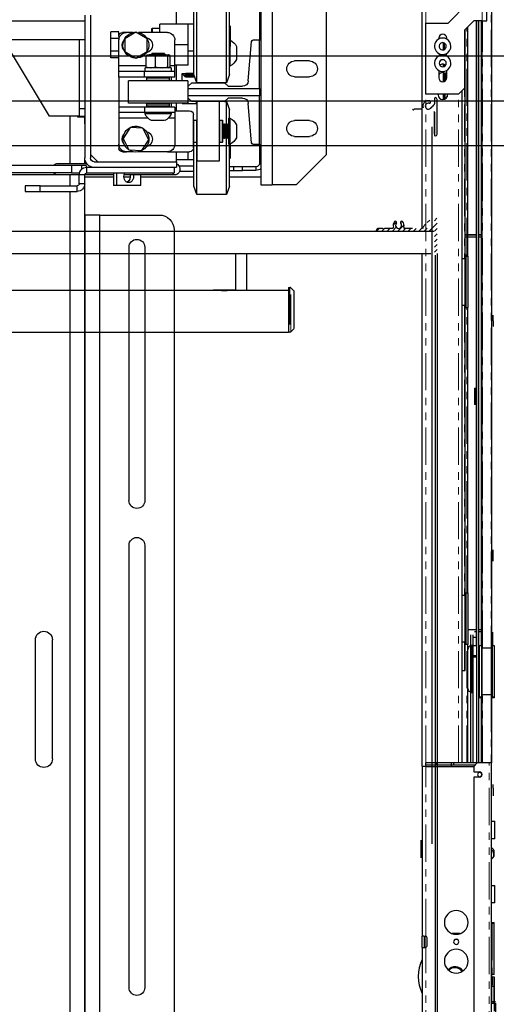
# Model space of a CAD drawing. Units: inches. Extents: x -1 to 417, y 4 to 299.
# Drawn here: x 244 to 260, y 188 to 221 of the extents above; entities that cross this region are included whole.
import ezdxf

# ---------------------------------------------------------------- set-up
doc = ezdxf.new("R2010")
doc.units = ezdxf.units.IN
doc.header["$MEASUREMENT"] = 0
doc.linetypes.add('CENTER', pattern=[2, 1.25, -0.25, 0.25, -0.25])
doc.linetypes.add('PHANTOM', pattern=[2.5, 1.25, -0.25, 0.25, -0.25, 0.25, -0.25])
doc.layers.add('CENTER', color=2, linetype='CENTER')

# ---------------------------------------------------------------- blocks, each defined once
blk = doc.blocks.new('A$C2C1D06E5')
at = {"color": 7, "linetype": 'Continuous', "lineweight": 25}
for p, q in [((0.1717, 3.1119), (0.1717, 2.3564)), ((0.0812, 3.0619), (0.0812, 2.4064)), ((0.1907, 2.9367), (0.1907, 2.5994)), ((0.1927, 2.9367), (0.1927, 2.5994)), ((0.2483, 2.5276), (0.2483, 2.6836)), ((0.2983, 2.5276), (0.2983, 2.6836)), ((0.2435, 2.5416), (0.2435, 2.6696)), ((0.303, 2.5416), (0.303, 2.6696)), ((0.3325, 2.6256), (0.3325, 2.6474)), ((0.4769, 2.6411), (0.4769, 2.4014)), ((0.4863, 2.6411), (0.4863, 2.4014)), ((0.4863, 2.6307), (1.8638, 2.6307)), ((0.2435, 2.6239), (0.2418, 2.6222)), ((0.2418, 2.5891), (0.2418, 2.6222)), ((0.303, 2.6256), (0.313, 2.6256)), ((0.313, 2.6256), (0.3605, 2.6256)), ((0.313, 2.5913), (0.313, 2.6256)), ((0.3475, 2.6119), (0.396, 2.6119)), ((0.3605, 2.6119), (0.3605, 2.6256)), ((0.3727, 2.6194), (0.3605, 2.6194)), ((0.3743, 2.6178), (0.3727, 2.6194)), ((0.3727, 2.6119), (0.3727, 2.6194)), ((0.3743, 2.6178), (0.3743, 2.6119)), ((0.3818, 2.6015), (0.4005, 2.6123)), ((0.4005, 2.6123), (0.4193, 2.6015)), ((0.405, 2.6119), (0.4165, 2.6119)), ((0.4165, 2.6119), (0.4228, 2.6119)), ((0.429, 2.6129), (0.4424, 2.6129)), ((0.429, 2.6056), (0.429, 2.6129)), ((0.4424, 2.6021), (0.4424, 2.6129)), ((0.1907, 2.6003), (0.1927, 2.6003)), ((0.1907, 2.5994), (0.1907, 2.4242)), ((0.1927, 2.5994), (0.1907, 2.5994)), ((0.1927, 2.5994), (0.1927, 2.6003)), ((0.2035, 2.5994), (0.1927, 2.5994)), ((0.1927, 2.518), (0.1927, 2.5994)), ((0.2118, 2.5307), (0.2065, 2.5967)), ((0.335, 2.5557), (0.335, 2.5994)), ((0.3818, 2.5798), (0.3818, 2.6015)), ((0.4193, 2.6015), (0.4193, 2.5798)), ((0.429, 2.6056), (0.429, 2.5994)), ((0.429, 2.6021), (0.4424, 2.6021)), ((0.429, 2.5557), (0.429, 2.5994)), ((0.4424, 2.5804), (0.4424, 2.6021)), ((0.4863, 2.5995), (1.8638, 2.5995)), ((0.4957, 2.5995), (0.4957, 2.4838)), ((0.2316, 2.5885), (0.2316, 2.5666)), ((0.2418, 2.5891), (0.2435, 2.5873)), ((0.2426, 2.5883), (0.2426, 2.5556)), ((0.303, 2.5806), (0.313, 2.5806)), ((0.313, 2.5569), (0.313, 2.5913)), ((0.313, 2.5913), (0.335, 2.5913)), ((0.3522, 2.5775), (0.3531, 2.5769)), ((0.374, 2.5775), (0.3522, 2.5775)), ((0.3531, 2.5769), (0.3531, 2.5764)), ((0.3531, 2.5769), (0.3731, 2.5769)), ((0.3731, 2.5769), (0.374, 2.5775)), ((0.3731, 2.5764), (0.3731, 2.5769)), ((0.4005, 2.569), (0.3818, 2.5798)), ((0.4193, 2.5798), (0.4005, 2.569)), ((0.429, 2.5804), (0.4424, 2.5804)), ((0.4424, 2.5696), (0.4424, 2.5804)), ((0.5457, 2.4713), (0.6113, 2.5807)), ((0.109, 2.5641), (0.134, 2.5641)), ((0.3427, 2.5542), (0.3427, 2.5728)), ((0.3445, 2.5744), (0.3441, 2.5742)), ((0.3441, 2.574), (0.3447, 2.5744)), ((0.3447, 2.5744), (0.3445, 2.5744)), ((0.3451, 2.5744), (0.3447, 2.5744)), ((0.3561, 2.5744), (0.3451, 2.5744)), ((0.3471, 2.5542), (0.3471, 2.5728)), ((0.3531, 2.5764), (0.3506, 2.575)), ((0.3506, 2.575), (0.3506, 2.5746)), ((0.3506, 2.575), (0.3756, 2.575)), ((0.3506, 2.5746), (0.351, 2.5744)), ((0.3506, 2.5746), (0.3756, 2.5746)), ((0.3531, 2.5764), (0.3731, 2.5764)), ((0.3584, 2.5744), (0.3561, 2.5744)), ((0.3746, 2.5744), (0.3584, 2.5744)), ((0.3674, 2.5542), (0.3674, 2.5728)), ((0.3756, 2.575), (0.3731, 2.5764)), ((0.3764, 2.5744), (0.3746, 2.5744)), ((0.3753, 2.5744), (0.3756, 2.5746)), ((0.3756, 2.5746), (0.3756, 2.575)), ((0.3818, 2.5744), (0.3764, 2.5744)), ((0.3822, 2.5742), (0.3818, 2.5744)), ((0.3835, 2.5542), (0.3835, 2.5728)), ((0.4082, 2.5734), (0.4094, 2.5708)), ((0.4124, 2.5724), (0.4108, 2.5749)), ((0.429, 2.5696), (0.4424, 2.5696)), ((0.2426, 2.5556), (0.2435, 2.5556)), ((0.313, 2.5569), (0.335, 2.5569)), ((0.3325, 2.5306), (0.3325, 2.5569)), ((0.335, 2.5463), (0.335, 2.5557)), ((0.335, 2.5369), (0.335, 2.5463)), ((0.335, 2.5463), (0.386, 2.5463)), ((0.3414, 2.5525), (0.3414, 2.5463)), ((0.3414, 2.5525), (0.3849, 2.5525)), ((0.3441, 2.5529), (0.3427, 2.5542)), ((0.3441, 2.5528), (0.3444, 2.5525)), ((0.3557, 2.5525), (0.3471, 2.5542)), ((0.3674, 2.5542), (0.3588, 2.5525)), ((0.3742, 2.5525), (0.3674, 2.5542)), ((0.3835, 2.5542), (0.3767, 2.5525)), ((0.3818, 2.5525), (0.3822, 2.5528)), ((0.3821, 2.5529), (0.3835, 2.5542)), ((0.3849, 2.5463), (0.3849, 2.5525)), ((0.386, 2.5369), (0.386, 2.5463)), ((0.386, 2.5463), (0.429, 2.5463)), ((0.429, 2.5463), (0.429, 2.5557)), ((0.429, 2.5369), (0.429, 2.5463)), ((0.134, 2.5376), (0.109, 2.5376)), ((0.2435, 2.5416), (0.2483, 2.5276)), ((0.2517, 2.5275), (0.2458, 2.5216)), ((0.2483, 2.5276), (0.2983, 2.5276)), ((0.3068, 2.5275), (0.2517, 2.5275)), ((0.2605, 2.5276), (0.2605, 2.5275)), ((0.298, 2.5276), (0.298, 2.5275)), ((0.2983, 2.5276), (0.303, 2.5416)), ((0.3016, 2.5375), (0.3179, 2.5375)), ((0.3017, 2.5378), (0.3169, 2.5378)), ((0.3169, 2.5377), (0.3017, 2.5377)), ((0.3169, 2.5386), (0.302, 2.5386)), ((0.3021, 2.5389), (0.3169, 2.5389)), ((0.3169, 2.5403), (0.3025, 2.5403)), ((0.3027, 2.5407), (0.3169, 2.5407)), ((0.323, 2.543), (0.303, 2.543)), ((0.303, 2.543), (0.3169, 2.543)), ((0.3169, 2.5425), (0.303, 2.5425)), ((0.3128, 2.5216), (0.3068, 2.5275)), ((0.3131, 2.5306), (0.3131, 2.4931)), ((0.3131, 2.5306), (0.4131, 2.5306)), ((0.3169, 2.5431), (0.3169, 2.5425)), ((0.3169, 2.5407), (0.3169, 2.5403)), ((0.3169, 2.5389), (0.3169, 2.5386)), ((0.3169, 2.5378), (0.3169, 2.5377)), ((0.3179, 2.5375), (0.3179, 2.543)), ((0.3179, 2.5375), (0.3229, 2.5425)), ((0.3229, 2.5425), (0.3229, 2.543)), ((0.3229, 2.5425), (0.323, 2.5425)), ((0.323, 2.5306), (0.323, 2.543)), ((0.335, 2.5369), (0.386, 2.5369)), ((0.3415, 2.5369), (0.3415, 2.5306)), ((0.3454, 2.5366), (0.3444, 2.5356)), ((0.3444, 2.5356), (0.3444, 2.5316)), ((0.3819, 2.5356), (0.3444, 2.5356)), ((0.3444, 2.5316), (0.3454, 2.5306)), ((0.3444, 2.5316), (0.3656, 2.5316)), ((0.3454, 2.5366), (0.3809, 2.5366)), ((0.3511, 2.5369), (0.3515, 2.5366)), ((0.3656, 2.5316), (0.3819, 2.5316)), ((0.3747, 2.5366), (0.3752, 2.5369)), ((0.3819, 2.5356), (0.3809, 2.5366)), ((0.3809, 2.5306), (0.3819, 2.5316)), ((0.3819, 2.5316), (0.3819, 2.5356)), ((0.386, 2.5369), (0.429, 2.5369)), ((0.4131, 2.4931), (0.4131, 2.5306)), ((0.429, 2.5369), (0.429, 2.4869)), ((0.1927, 2.518), (0.1927, 2.5055)), ((0.3128, 2.518), (0.1927, 2.518)), ((0.2458, 2.5216), (0.2216, 2.5216)), ((0.3128, 2.518), (0.3128, 2.5216)), ((0.3128, 2.5055), (0.3128, 2.518)), ((0.1927, 2.5055), (0.3128, 2.5055)), ((0.1927, 2.4242), (0.1927, 2.5055)), ((0.2216, 2.5019), (0.2458, 2.5019)), ((0.2483, 2.4961), (0.2435, 2.4821)), ((0.2458, 2.5019), (0.2517, 2.496)), ((0.2516, 2.4961), (0.2483, 2.4961)), ((0.2483, 2.4587), (0.2483, 2.4961)), ((0.2517, 2.496), (0.3068, 2.496)), ((0.2605, 2.496), (0.2605, 2.4021)), ((0.298, 2.496), (0.298, 2.4021)), ((0.2993, 2.493), (0.2983, 2.496)), ((0.2983, 2.493), (0.2983, 2.496)), ((0.3068, 2.496), (0.3128, 2.5019)), ((0.3128, 2.5019), (0.3128, 2.5055)), ((0.2065, 2.4269), (0.2118, 2.4929)), ((0.2435, 2.4681), (0.2435, 2.4821)), ((0.323, 2.493), (0.298, 2.493)), ((0.335, 2.4806), (0.3103, 2.4806)), ((0.3131, 2.4931), (0.4131, 2.4931)), ((0.323, 2.493), (0.323, 2.4931)), ((0.3325, 2.4806), (0.3325, 2.4931)), ((0.335, 2.4869), (0.335, 2.4775)), ((0.335, 2.4869), (0.386, 2.4869)), ((0.3415, 2.4931), (0.3415, 2.4869)), ((0.3454, 2.4931), (0.3444, 2.4921)), ((0.3444, 2.4921), (0.3444, 2.4881)), ((0.3819, 2.4921), (0.3444, 2.4921)), ((0.3444, 2.4881), (0.3454, 2.4871)), ((0.3444, 2.4881), (0.3656, 2.4881)), ((0.3654, 2.4871), (0.3454, 2.4871)), ((0.3528, 2.4871), (0.3531, 2.4869)), ((0.3531, 2.4869), (0.3531, 2.4869)), ((0.3531, 2.4869), (0.3731, 2.4869)), ((0.3809, 2.4871), (0.3654, 2.4871)), ((0.3656, 2.4881), (0.3819, 2.4881)), ((0.3731, 2.4869), (0.3734, 2.4871)), ((0.3731, 2.4869), (0.3731, 2.4869)), ((0.3819, 2.4921), (0.3809, 2.4931)), ((0.3809, 2.4871), (0.3819, 2.4881)), ((0.3819, 2.4881), (0.3819, 2.4921)), ((0.386, 2.4869), (0.386, 2.4775)), ((0.386, 2.4869), (0.429, 2.4869)), ((0.429, 2.4869), (0.429, 2.4775)), ((0.4863, 2.4838), (0.4957, 2.4838)), ((0.4957, 2.4838), (0.4957, 2.4713)), ((0.109, 2.4641), (0.134, 2.4641)), ((0.2449, 2.4681), (0.2426, 2.4681)), ((0.2426, 2.4681), (0.2426, 2.427)), ((0.2449, 2.4681), (0.2449, 2.427)), ((0.2555, 2.465), (0.2545, 2.464)), ((0.2545, 2.4285), (0.2545, 2.464)), ((0.2595, 2.465), (0.2555, 2.465)), ((0.2555, 2.465), (0.2555, 2.4275)), ((0.2605, 2.464), (0.2595, 2.465)), ((0.2595, 2.4297), (0.2595, 2.465)), ((0.299, 2.465), (0.298, 2.464)), ((0.303, 2.465), (0.299, 2.465)), ((0.299, 2.465), (0.299, 2.4275)), ((0.304, 2.464), (0.303, 2.465)), ((0.303, 2.4297), (0.303, 2.465)), ((0.304, 2.4181), (0.304, 2.4744)), ((0.335, 2.4775), (0.386, 2.4775)), ((0.335, 2.4775), (0.335, 2.4681)), ((0.335, 2.4681), (0.335, 2.4244)), ((0.3413, 2.4775), (0.3413, 2.4752)), ((0.3413, 2.4752), (0.385, 2.4752)), ((0.3522, 2.4642), (0.3741, 2.4642)), ((0.385, 2.4752), (0.385, 2.4775)), ((0.386, 2.4775), (0.429, 2.4775)), ((0.429, 2.4775), (0.429, 2.4681)), ((0.429, 2.4681), (0.429, 2.4244)), ((0.4957, 2.4713), (0.4863, 2.4713)), ((0.4865, 2.4588), (0.4865, 2.4713)), ((0.4988, 2.4707), (0.4865, 2.4707)), ((0.4957, 2.4713), (0.5457, 2.4713)), ((0.4988, 2.4713), (0.4988, 2.4707)), ((0.2316, 2.4572), (0.2316, 2.4366)), ((0.2463, 2.4562), (0.2449, 2.4588)), ((0.2468, 2.4562), (0.2463, 2.4562)), ((0.2463, 2.4562), (0.2463, 2.4375)), ((0.2483, 2.4588), (0.2468, 2.4562)), ((0.2468, 2.4562), (0.2468, 2.4375)), ((0.2486, 2.4588), (0.2483, 2.4588)), ((0.2483, 2.4588), (0.2483, 2.4352)), ((0.2501, 2.4562), (0.2486, 2.4588)), ((0.2486, 2.4588), (0.2486, 2.4352)), ((0.2506, 2.4562), (0.2501, 2.4562)), ((0.2501, 2.4562), (0.2501, 2.4375)), ((0.252, 2.4588), (0.2506, 2.4562)), ((0.2506, 2.4562), (0.2506, 2.4375)), ((0.2524, 2.4588), (0.252, 2.4588)), ((0.252, 2.4588), (0.252, 2.4352)), ((0.2538, 2.4562), (0.2524, 2.4588)), ((0.2524, 2.4588), (0.2524, 2.4352)), ((0.2543, 2.4562), (0.2538, 2.4562)), ((0.2538, 2.4562), (0.2538, 2.4375)), ((0.2545, 2.4566), (0.2543, 2.4562)), ((0.2543, 2.4562), (0.2543, 2.4375)), ((0.3789, 2.4319), (0.3887, 2.4513)), ((0.3887, 2.4513), (0.4103, 2.4525)), ((0.4103, 2.4525), (0.4221, 2.4343)), ((0.4863, 2.4588), (0.4865, 2.4588)), ((0.134, 2.4376), (0.109, 2.4376)), ((0.2316, 2.4366), (0.2316, 2.4353)), ((0.2449, 2.4338), (0.2463, 2.4363)), ((0.2463, 2.4375), (0.2463, 2.4363)), ((0.2463, 2.4363), (0.2468, 2.4363)), ((0.2468, 2.4375), (0.2468, 2.4363)), ((0.2468, 2.4363), (0.2483, 2.4338)), ((0.2483, 2.4352), (0.2483, 2.4338)), ((0.2483, 2.4338), (0.2486, 2.4338)), ((0.2483, 2.3506), (0.2483, 2.4338)), ((0.2486, 2.4338), (0.2501, 2.4363)), ((0.2486, 2.4352), (0.2486, 2.4338)), ((0.2501, 2.4375), (0.2501, 2.4363)), ((0.2501, 2.4363), (0.2506, 2.4363)), ((0.2506, 2.4375), (0.2506, 2.4363)), ((0.2506, 2.4363), (0.252, 2.4338)), ((0.252, 2.4352), (0.252, 2.4338)), ((0.252, 2.4338), (0.2524, 2.4338)), ((0.2524, 2.4338), (0.2538, 2.4363)), ((0.2524, 2.4352), (0.2524, 2.4338)), ((0.2538, 2.4375), (0.2538, 2.4363)), ((0.2538, 2.4363), (0.2543, 2.4363)), ((0.2543, 2.4375), (0.2543, 2.4363)), ((0.2543, 2.4363), (0.2545, 2.4359)), ((0.2545, 2.4285), (0.2555, 2.4275)), ((0.2595, 2.4275), (0.2595, 2.4297)), ((0.2595, 2.4275), (0.2605, 2.4285)), ((0.298, 2.4285), (0.299, 2.4275)), ((0.2983, 2.3506), (0.2983, 2.4283)), ((0.303, 2.4275), (0.303, 2.4297)), ((0.303, 2.4275), (0.304, 2.4285)), ((0.3907, 2.4138), (0.3789, 2.4319)), ((0.4221, 2.4343), (0.4123, 2.415)), ((0.1907, 2.4242), (0.1907, 2.3564)), ((0.1927, 2.4242), (0.1907, 2.4242)), ((0.1907, 2.4231), (0.1927, 2.4231)), ((0.1927, 2.4231), (0.1927, 2.4242)), ((0.1927, 2.4242), (0.2035, 2.4242)), ((0.1927, 2.4242), (0.1927, 2.393)), ((0.2418, 2.4038), (0.2418, 2.4248)), ((0.2426, 2.427), (0.2426, 2.4244)), ((0.2426, 2.4244), (0.2449, 2.4244)), ((0.2435, 2.3627), (0.2435, 2.4244)), ((0.2449, 2.427), (0.2449, 2.4244)), ((0.2555, 2.4275), (0.2595, 2.4275)), ((0.299, 2.4275), (0.303, 2.4275)), ((0.303, 2.3627), (0.303, 2.4275)), ((0.3475, 2.4119), (0.3103, 2.4119)), ((0.313, 2.3981), (0.313, 2.4119)), ((0.3325, 2.3952), (0.3325, 2.4119)), ((0.3475, 2.4119), (0.396, 2.4119)), ((0.4123, 2.415), (0.3907, 2.4138)), ((0.405, 2.4119), (0.4165, 2.4119)), ((0.4087, 2.4148), (0.4094, 2.4133)), ((0.4124, 2.4149), (0.4123, 2.415)), ((0.4228, 2.4119), (0.4165, 2.4119)), ((0.429, 2.4244), (0.429, 2.4181)), ((0.1312, 2.3564), (0.0812, 2.4064)), ((0.2418, 2.4016), (0.2418, 2.4038)), ((0.2418, 2.4016), (0.2435, 2.3998)), ((0.2605, 2.4021), (0.2605, 2.3963)), ((0.2605, 2.3963), (0.298, 2.3963)), ((0.298, 2.4021), (0.298, 2.3963)), ((0.303, 2.3981), (0.313, 2.3981)), ((0.313, 2.3981), (0.3325, 2.3981)), ((0.3325, 2.3952), (0.3325, 2.3858)), ((0.4706, 2.3952), (0.3325, 2.3952)), ((0.4646, 2.3952), (0.4769, 2.4074)), ((0.4863, 2.392), (0.4863, 2.4014)), ((0.199, 2.3868), (0.199, 2.3805)), ((0.199, 2.3868), (0.2215, 2.3868)), ((0.199, 2.3805), (0.2215, 2.3805)), ((0.2215, 2.3805), (0.2215, 2.3868)), ((0.2215, 2.3868), (0.2365, 2.3868)), ((0.2365, 2.3805), (0.2215, 2.3805)), ((0.2365, 2.3868), (0.2365, 2.3805)), ((0.2365, 2.3868), (0.2435, 2.3868)), ((0.2435, 2.3805), (0.2365, 2.3805)), ((0.303, 2.3788), (0.3274, 2.3788)), ((0.4706, 2.3858), (0.3325, 2.3858)), ((0.3363, 2.3858), (0.3363, 2.3764)), ((0.4828, 2.3858), (0.4706, 2.3858)), ((0.4828, 2.3764), (0.4828, 2.3858)), ((0.533, 2.392), (0.4831, 2.392)), ((0.4839, 2.3889), (0.4839, 2.3857)), ((0.4839, 2.3889), (0.4912, 2.3889)), ((0.4912, 2.3889), (0.5088, 2.3889)), ((0.5088, 2.3889), (0.5088, 2.3764)), ((0.5088, 2.3889), (1.8169, 2.3889)), ((0.1907, 2.3693), (0.2435, 2.3693)), ((0.2435, 2.3541), (0.2435, 2.3627)), ((0.303, 2.3693), (0.3924, 2.3693)), ((0.303, 2.3541), (0.303, 2.3627)), ((0.3342, 2.3732), (0.4203, 2.3732)), ((0.4828, 2.3764), (0.3363, 2.3764)), ((0.3924, 2.3552), (0.3924, 2.3732)), ((0.41, 2.3693), (0.4206, 2.3693)), ((0.4326, 2.3552), (0.4326, 2.3764)), ((0.4382, 2.3764), (0.4382, 2.3552)), ((0.4382, 2.3732), (0.4862, 2.3732)), ((0.4382, 2.3693), (0.4863, 2.3693)), ((0.4863, 0.3807), (0.4863, 2.3731)), ((0.4863, 2.3729), (0.4957, 2.3729)), ((0.4863, 2.3583), (0.4863, 2.3729)), ((0.5088, 2.3764), (0.4952, 2.3764)), ((0.4957, 2.3732), (0.533, 2.3732)), ((0.4957, 2.3583), (0.4957, 2.3729)), ((0.5088, 2.3764), (1.1752, 2.3764)), ((0.5335, 2.3733), (1.8417, 2.3733)), ((0.1312, 2.3564), (0.1717, 2.3564)), ((0.1907, 2.3564), (0.1717, 2.3564)), ((0.2435, 2.3541), (0.2483, 2.3401)), ((0.2483, 2.3401), (0.2483, 2.3506)), ((0.2983, 2.3401), (0.303, 2.3541)), ((0.2983, 2.3401), (0.2983, 2.3506)), ((0.3924, 2.3552), (0.4326, 2.3552)), ((0.4326, 2.3552), (0.4382, 2.3552)), ((0.4863, 2.3583), (0.4957, 2.3583)), ((0.4992, 2.3454), (0.4992, 2.3548)), ((0.5613, 2.3548), (0.4992, 2.3548)), ((0.5613, 2.3454), (0.5613, 2.3548)), ((0.5613, 2.3548), (0.5863, 2.3548)), ((0.5863, 2.3548), (0.5863, 2.3454)), ((0.2483, 2.3401), (0.2983, 2.3401)), ((0.5613, 2.3454), (0.4992, 2.3454)), ((0.5863, 2.3454), (0.5613, 2.3454)), ((0.4613, 2.3057), (0.3613, 2.3057)), ((0.4613, 0.4557), (0.4613, 2.3057)), ((0.4613, 2.3057), (0.4863, 2.3057)), ((0.4863, 2.3057), (0.4863, 2.1292)), ((0.3363, 2.2807), (0.3363, 0.4807)), ((0.3855, 2.2517), (0.3855, 1.8267)), ((0.412, 1.8267), (0.412, 2.2517)), ((0.4863, 2.1292), (0.4863, 2.0292)), ((0.4863, 2.0292), (0.4863, 1.7182)), ((0.3855, 1.7517), (0.3855, 1.0097)), ((0.412, 1.0097), (0.412, 1.7517)), ((0.4863, 1.7182), (0.4863, 1.6182)), ((0.4863, 1.6182), (0.4863, 1.1432)), ((0.5408, 1.5932), (0.5408, 1.3932)), ((0.5693, 1.3932), (0.5693, 1.5932)), ((0.4863, 1.1432), (0.4863, 1.0432)), ((0.4863, 1.0432), (0.4863, 0.7322))]:
    blk.add_line(p, q, dxfattribs=at)
at = {"color": 8, "linetype": 'Continuous', "lineweight": 25}
for p, q in [((0.335, 2.5557), (0.3427, 2.5557)), ((0.3835, 2.5557), (0.429, 2.5557)), ((0.335, 2.4681), (0.3465, 2.4681)), ((0.3797, 2.4681), (0.429, 2.4681)), ((0.5113, 2.4713), (0.5113, 2.392)), ((0.1907, 2.393), (0.1927, 2.393)), ((0.3283, 2.3883), (0.303, 2.3883)), ((0.4912, 2.3826), (0.4912, 2.3889)), ((0.5113, 2.3732), (0.5113, 2.3548)), ((0.5113, 2.3454), (0.5113, 0.3807))]:
    blk.add_line(p, q, dxfattribs=at)
at = {"color": 7, "linetype": 'Continuous', "lineweight": 25, "flags": 128}
for points in [[(0.3325, 2.3917), (0.3317, 2.3914), (0.3299, 2.3903), (0.3284, 2.3885), (0.3274, 2.3863), (0.3268, 2.3839), (0.3268, 2.3813), (0.3274, 2.3789), (0.3284, 2.3767), (0.3299, 2.375), (0.3317, 2.3738), (0.3337, 2.3733), (0.3357, 2.3734), (0.3376, 2.3743), (0.3392, 2.3758), (0.3397, 2.3764)], [(0.4048, 2.3732), (0.4046, 2.3728), (0.4044, 2.3702), (0.4046, 2.3675), (0.4055, 2.3651), (0.4068, 2.363), (0.4084, 2.3614), (0.4104, 2.3604), (0.4125, 2.36)], [(0.4125, 2.36), (0.4146, 2.3604), (0.4166, 2.3614), (0.4183, 2.363), (0.4196, 2.3651), (0.4204, 2.3675), (0.4207, 2.3702), (0.4204, 2.3728), (0.4196, 2.3752), (0.419, 2.3764)]]:
    blk.add_lwpolyline(points, dxfattribs=at)
at = {"color": 7, "linetype": 'Continuous', "lineweight": 25}
for centre, radius, start, end in [((0.3475, 2.5994), 0.0125, 90, 180), ((0.4005, 2.5906), 0.0217, 303.1576, 294.1576), ((0.4165, 2.5994), 0.0125, 0, 90), ((0.4228, 2.6056), 0.00625, 0, 90), ((0.2035, 2.5964), 0.00295, 4.6316, 90), ((0.2531, 2.5778), 0.0241, 118.1415, 153.6071), ((0.3859, 2.5906), 0.0133, 102.2404, 257.7596), ((0.4101, 2.5906), 0.0133, 322.9695, 37.0305), ((0.109, 2.5509), 0.0132, 90, 270), ((0.134, 2.5509), 0.0132, 270, 90), ((0.2531, 2.5773), 0.0241, 206.3929, 243.999), ((0.2216, 2.5315), 0.00984, 184.6316, 270), ((0.2216, 2.4921), 0.00984, 90, 175.3684), ((0.3103, 2.4744), 0.00625, 90, 180), ((0.109, 2.4509), 0.0132, 90, 270), ((0.134, 2.4509), 0.0132, 270, 90), ((0.2531, 2.4465), 0.0241, 116.001, 153.6071), ((0.3629, 2.4857), 0.0241, 206.001, 243.6071), ((0.3634, 2.4857), 0.0241, 296.3929, 333.999), ((0.3859, 2.4331), 0.0132, 102.2404, 257.7596), ((0.4005, 2.4331), 0.0217, 303.1576, 294.1576), ((0.2531, 2.446), 0.024, 206.3929, 243.999), ((0.4101, 2.4331), 0.0133, 322.9695, 37.0305), ((0.2035, 2.4271), 0.00295, 270, 355.3684), ((0.3103, 2.4181), 0.00625, 180, 270), ((0.3475, 2.4244), 0.0125, 180, 270), ((0.4165, 2.4244), 0.0125, 270, 0), ((0.4228, 2.4181), 0.00625, 270, 0), ((0.4706, 2.4014), 0.00625, 270, 0), ((0.4706, 2.4014), 0.0157, 270, 0), ((0.199, 2.393), 0.0125, 228.7169, 270), ((0.199, 2.393), 0.00625, 180, 270), ((0.4828, 2.3729), 0.0129, 0, 90), ((0.5328, 2.3851), 0.00687, 32.9741, 88.0659), ((0.4209, 2.3701), 0.011, 163.559, 239.3948), ((0.4828, 2.3729), 0.0035, 0, 90), ((0.5328, 2.3801), 0.00687, 271.9341, 327.0259), ((0.4992, 2.3583), 0.0129, 180, 270), ((0.4992, 2.3583), 0.0035, 180, 270), ((0.3613, 2.2807), 0.025, 90, 180), ((0.3988, 2.2517), 0.0132, 0, 180), ((0.3988, 1.8267), 0.0133, 180, 0), ((0.3988, 1.7517), 0.0132, 0, 180), ((0.555, 1.5932), 0.0143, 0, 180), ((0.555, 1.3932), 0.0143, 180, 0), ((0.3988, 1.0097), 0.0132, 180, 0)]:
    blk.add_arc(centre, radius, start, end, dxfattribs=at)
for points, knots in [([(0.3427, 2.5728), (0.3429, 2.573), (0.3431, 2.5734), (0.3434, 2.5735), (0.3436, 2.5736)], [0, 0, 0, 0, 0.429018, 1, 1, 1, 1]), ([(0.3451, 2.5744), (0.3453, 2.5744), (0.3459, 2.5742), (0.3466, 2.5734), (0.3471, 2.5728)], [0, 0, 0, 0, 0.23747, 1, 1, 1, 1]), ([(0.3471, 2.5728), (0.3475, 2.5729), (0.3504, 2.5738), (0.3535, 2.5741), (0.3561, 2.5744)], [0, 0, 0, 0, 0.146753, 1, 1, 1, 1]), ([(0.3584, 2.5744), (0.359, 2.5744), (0.3621, 2.5742), (0.365, 2.5734), (0.3674, 2.5728)], [0, 0, 0, 0, 0.1969664, 1, 1, 1, 1]), ([(0.3674, 2.5728), (0.3686, 2.5732), (0.3709, 2.5741), (0.3734, 2.5743), (0.3746, 2.5744)], [0, 0, 0, 0, 0.496596, 1, 1, 1, 1]), ([(0.3764, 2.5744), (0.3776, 2.5743), (0.38, 2.5741), (0.3823, 2.5732), (0.3835, 2.5728)], [0, 0, 0, 0, 0.495903, 1, 1, 1, 1]), ([(0.3835, 2.5728), (0.3834, 2.573), (0.3829, 2.5736), (0.3825, 2.5739), (0.3821, 2.574)], [0, 0, 0, 0, 0.259745, 1, 1, 1, 1]), ([(0.3471, 2.5542), (0.3471, 2.5542), (0.3465, 2.5533), (0.3459, 2.5529), (0.3452, 2.5525)], [0, 0, 0, 0, 0.001686, 1, 1, 1, 1])]:
    blk.add_open_spline(points, degree=3, knots=knots, dxfattribs=at)

msp = doc.modelspace()

# ---------------------------------------------------------------- hatches: boundary and pattern name
at = {"linetype": 'Continuous', "lineweight": 0}
h = msp.add_hatch(dxfattribs=at)
h.set_pattern_fill('ANSI31', style=0)
h.set_pattern_definition([(45, (277.88797, 325.23105), (-0.08838835, 0.08838834), [])])
edge = h.paths.add_edge_path(flags=0)
edge.add_line((257.20327, 214.45035), (257.18497, 214.43205))
edge.add_ellipse((257.17437, 214.44265), major_axis=(0.01061, 0.01061), ratio=1, start_angle=180, end_angle=270, ccw=False)
edge.add_line((257.16376, 214.43205), (257.14546, 214.45035))
edge.add_ellipse((257.1398, 214.44469), major_axis=(-0.00566, 0.00566), ratio=1, start_angle=-90, end_angle=-45)
edge.add_line((257.1398, 214.45269), (256.8758, 214.45269))
edge.add_ellipse((256.8758, 214.48269), major_axis=(0.02121, 0.02121), ratio=1, start_angle=115.457686, end_angle=225, ccw=False)
edge.add_ellipse((256.67436, 214.55419), major_axis=(-0.12993, 0.12993), ratio=1, start_angle=205.457686, end_angle=267.517348)
edge.add_ellipse((256.77949, 214.65058), major_axis=(-0.02908, 0.02908), ratio=1, start_angle=267.517348, end_angle=447.517348)
edge.add_ellipse((256.67436, 214.55419), major_axis=(0.07177, 0.07177), ratio=1, start_angle=92.482652, end_angle=357.517348, ccw=False)
edge.add_ellipse((256.56924, 214.65058), major_axis=(0.02908, 0.02908), ratio=1, start_angle=272.482652, end_angle=452.482652)
edge.add_ellipse((256.67436, 214.55419), major_axis=(-0.12993, 0.12993), ratio=1, start_angle=2.482652, end_angle=64.542314)
edge.add_ellipse((256.47292, 214.48269), major_axis=(-0.02121, 0.02121), ratio=1, start_angle=135, end_angle=244.542314, ccw=False)
edge.add_line((256.47292, 214.45269), (256.20892, 214.45269))
edge.add_ellipse((256.20892, 214.44469), major_axis=(-0.00566, 0.00566), ratio=1, start_angle=-45, end_angle=0)
edge.add_line((256.20326, 214.45035), (256.18496, 214.43205))
edge.add_ellipse((256.17436, 214.44265), major_axis=(0.01061, 0.01061), ratio=1, start_angle=180, end_angle=270, ccw=False)
edge.add_line((256.16375, 214.43205), (256.14545, 214.45035))
edge.add_ellipse((256.13979, 214.44469), major_axis=(0.00566, 0.00566), ratio=1, start_angle=0, end_angle=45)
edge.add_line((256.13979, 214.45269), (256.01254, 214.45269))
edge.add_ellipse((256.01254, 214.36269), major_axis=(0.06364, 0.06364), ratio=1, start_angle=45, end_angle=123.463041)
edge.add_ellipse((255.93905, 214.37769), major_axis=(0.01061, 0.01061), ratio=1, start_angle=123.463041, end_angle=225)
edge.add_line((255.93905, 214.36269), (257.86324, 214.36269))
edge.add_ellipse((257.86324, 214.34769), major_axis=(0.01061, 0.01061), ratio=1, start_angle=315, end_angle=405, ccw=False)
edge.add_line((257.87824, 214.34769), (257.87824, 213.58268))
edge.add_ellipse((257.90824, 213.58268), major_axis=(-0.02121, 0.02121), ratio=1, start_angle=45, end_angle=135.000009)
edge.add_ellipse((257.90824, 213.61268), major_axis=(0.04243, 0.04243), ratio=1, start_angle=225, end_angle=315)
edge.add_line((257.96824, 213.61268), (257.96824, 214.77886))
edge.add_ellipse((257.90824, 214.77886), major_axis=(0.04243, 0.04243), ratio=1, start_angle=315, end_angle=405.000004)
edge.add_ellipse((257.90824, 214.80886), major_axis=(-0.02121, 0.02121), ratio=1, start_angle=-45, end_angle=45)
edge.add_line((257.87824, 214.80886), (257.87824, 214.62694))
edge.add_ellipse((257.84824, 214.62694), major_axis=(0.02121, 0.02121), ratio=1, start_angle=270, end_angle=315, ccw=False)
edge.add_line((257.86945, 214.60572), (257.84649, 214.58276))
edge.add_ellipse((257.85214, 214.5771), major_axis=(-0.00566, 0.00566), ratio=1, start_angle=0, end_angle=75.16993)
edge.add_ellipse((257.83842, 214.56913), major_axis=(0.00557, 0.00557), ratio=1, start_angle=194.83007, end_angle=345.16993, ccw=False)
edge.add_ellipse((257.83044, 214.5554), major_axis=(0.00566, 0.00566), ratio=1, start_angle=14.83007, end_angle=90)
edge.add_line((257.82479, 214.56106), (257.79074, 214.52701))
edge.add_ellipse((257.79631, 214.52145), major_axis=(-0.00557, 0.00557), ratio=1, start_angle=0, end_angle=75.522488)
edge.add_ellipse((257.78274, 214.51345), major_axis=(-0.00557, 0.00557), ratio=1, start_angle=104.477512, end_angle=255.522488, ccw=False)
edge.add_ellipse((257.77474, 214.49988), major_axis=(-0.00557, 0.00557), ratio=1, start_angle=-75.522488, end_angle=0)
edge.add_line((257.76918, 214.50545), (257.74615, 214.48242))
edge.add_ellipse((257.67437, 214.55419), major_axis=(-0.07177, 0.07177), ratio=1, start_angle=-59.534627, end_angle=180, ccw=False)
edge.add_ellipse((257.71014, 214.69213), major_axis=(-0.02899, 0.02899), ratio=1, start_angle=120.465373, end_angle=300.465373)
edge.add_ellipse((257.67437, 214.55419), major_axis=(-0.12976, 0.12976), ratio=1, start_angle=-59.534627, end_angle=64.56613)
edge.add_ellipse((257.4732, 214.48269), major_axis=(0.02121, 0.02121), ratio=1, start_angle=225, end_angle=334.56613, ccw=False)
edge.add_line((257.4732, 214.45269), (257.20893, 214.45269))
edge.add_ellipse((257.20893, 214.44469), major_axis=(-0.00566, 0.00566), ratio=1, start_angle=-45, end_angle=0)

# ---------------------------------------------------------------- linework, layer by layer
at = {"color": 7, "linetype": 'Continuous', "lineweight": 30}
for p, q in [((257.46844, 214.45269), (257.46844, 226.11542)), ((259.79127, 226.11542), (259.79127, 200.37982)), ((258.33458, 221.3414), (259.00387, 222.01069)), ((259.63379, 221.42014), (259.63379, 222.01069)), ((257.58655, 221.3414), (258.33458, 221.3414)), ((257.58655, 218.95951), (257.58655, 221.3414)), ((259.20072, 221.42014), (258.88576, 221.10518)), ((259.47631, 221.42014), (259.20072, 221.42014)), ((259.28733, 200.45856), (259.28733, 221.42014)), ((259.30111, 196.52155), (259.30111, 221.42014)), ((259.36017, 221.42014), (259.36017, 196.52155)), ((259.46056, 200.44732), (259.46056, 221.42014)), ((259.47631, 221.42014), (259.63379, 221.42014)), ((259.47631, 200.37982), (259.47631, 221.42014)), ((258.88576, 221.10518), (258.88576, 219.15636)), ((258.90544, 213.44447), (258.90544, 221.12487)), ((258.99206, 221.21148), (258.99206, 213.56065)), ((258.02356, 220.83353), (258.02356, 220.80437)), ((258.29127, 220.80493), (258.29127, 220.83353)), ((258.21647, 220.46008), (258.21647, 220.6687)), ((258.02356, 219.75268), (258.02356, 219.50676)), ((258.21647, 219.89119), (258.21647, 219.94898)), ((258.29127, 219.50676), (258.29127, 219.75324)), ((258.21647, 219.38736), (258.21647, 219.66666)), ((258.25147, 219.41162), (258.25507, 219.64144)), ((258.88576, 219.15636), (258.68891, 218.95951)), ((258.80702, 196.52155), (258.80702, 219.07762)), ((258.68891, 218.95951), (257.58655, 218.95951)), ((257.87824, 218.80886), (257.87824, 218.62694)), ((257.96824, 217.61268), (257.96824, 218.77886)), ((257.99993, 218.93038), (258.00549, 218.95951)), ((258.21647, 218.78452), (258.21647, 218.95951)), ((258.24187, 218.79768), (258.2444, 218.95951)), ((258.30346, 218.95951), (258.30205, 218.86895)), ((258.30934, 218.95951), (258.31489, 218.93038)), ((257.16376, 218.43205), (257.14546, 218.45035)), ((257.20327, 218.45035), (257.18497, 218.43205)), ((257.4732, 218.45269), (257.20893, 218.45269)), ((257.76918, 218.50545), (257.74615, 218.48242)), ((257.82479, 218.56106), (257.79074, 218.52701)), ((257.86945, 218.60572), (257.84649, 218.58276)), ((257.87824, 217.61269), (257.87824, 218.36269)), ((257.87824, 218.34769), (257.87824, 217.58268)), ((256.13979, 214.45269), (256.01254, 214.45269)), ((256.16375, 214.43205), (256.14545, 214.45035)), ((256.20326, 214.45035), (256.18496, 214.43205)), ((256.47292, 214.45269), (256.20892, 214.45269)), ((257.1398, 214.45269), (256.8758, 214.45269)), ((202.72144, 214.36269), (257.75324, 214.36269)), ((255.93905, 214.36269), (257.86324, 214.36269)), ((258.90544, 214.23187), (259.30111, 214.23187)), ((259.30111, 214.23187), (258.90544, 214.23187)), ((259.30111, 214.15313), (258.90544, 214.15313)), ((259.36017, 214.23187), (259.47631, 214.23187)), ((259.47631, 214.23187), (259.36017, 214.23187)), ((259.47631, 214.15313), (259.36017, 214.15313)), ((202.72144, 213.61269), (257.75324, 213.61269)), ((251.19905, 213.61269), (251.19905, 212.38269)), ((251.57405, 212.38269), (251.57405, 213.61269)), ((257.46844, 196.40522), (257.46844, 213.61269)), ((257.90644, 213.55273), (257.90644, 177.67264)), ((257.96824, 213.61268), (257.96834, 177.6127)), ((258.80702, 213.44447), (258.90807, 213.44447)), ((258.90544, 213.48191), (258.90807, 213.48191)), ((258.90807, 213.44447), (258.90807, 213.48191)), ((258.90807, 212.65707), (258.90807, 213.44447)), ((258.92939, 213.56065), (259.00387, 213.56065)), ((258.92939, 213.56065), (258.92939, 213.52321)), ((258.92939, 213.52321), (258.996, 213.52321)), ((258.92939, 213.52321), (258.92939, 212.65707)), ((259.00387, 213.51533), (259.00387, 213.56065)), ((259.00387, 213.51533), (259.00387, 213.35856)), ((258.90807, 213.2949), (258.92939, 213.2949)), ((258.90807, 213.18659), (258.92513, 213.18659)), ((259.00387, 213.35856), (259.00387, 211.7988)), ((252.98155, 212.47317), (253.0234, 212.47317)), ((252.98155, 212.47317), (252.98155, 210.97317)), ((253.05868, 212.4586), (253.15483, 212.36283)), ((258.90807, 211.86966), (258.90807, 212.65707)), ((258.92939, 212.65707), (258.92939, 211.79092)), ((252.98155, 212.37269), (209.17468, 212.37269)), ((251.19905, 212.38269), (250.44905, 212.38269)), ((250.72842, 212.37269), (250.91968, 212.37269)), ((251.19905, 212.38269), (251.18905, 212.37269)), ((251.58405, 212.37269), (251.57405, 212.38269)), ((251.58405, 212.37269), (251.57405, 212.38269)), ((252.98155, 212.36836), (252.98155, 210.97317)), ((253.16955, 211.11894), (253.16955, 212.3274)), ((258.92513, 212.12754), (258.90807, 212.12754)), ((258.92939, 212.09412), (258.90807, 212.09412)), ((258.90807, 211.86966), (258.80702, 211.86966)), ((258.90544, 202.14526), (258.90544, 211.86966)), ((258.996, 211.79092), (258.92939, 211.79092)), ((258.99206, 211.79092), (258.99206, 202.224)), ((259.85033, 211.3538), (259.85033, 211.54101)), ((259.85033, 211.3538), (259.85033, 211.16189)), ((208.04655, 210.97317), (252.98155, 210.97317)), ((253.0234, 210.97317), (252.98155, 210.97317)), ((253.15483, 211.08351), (253.05868, 210.98774)), ((259.22041, 209.09014), (259.27552, 209.09014)), ((259.22041, 209.09014), (259.22041, 208.81455)), ((259.22041, 208.81455), (259.22041, 208.53896)), ((259.27552, 208.81455), (259.27552, 209.09014)), ((259.27552, 208.53896), (259.27552, 208.81455)), ((259.27552, 208.53896), (259.22041, 208.53896)), ((259.85033, 203.5678), (259.85033, 203.66672)), ((259.85033, 203.2888), (259.85033, 203.5678)), ((258.90544, 202.18119), (258.90807, 202.18119)), ((258.90807, 202.14526), (258.90807, 202.18119)), ((258.92939, 202.224), (259.00387, 202.224)), ((258.92939, 202.224), (258.92939, 201.35785)), ((259.00387, 202.23261), (259.00387, 202.25201)), ((259.00387, 202.224), (259.00387, 200.49171)), ((258.80702, 202.14526), (258.90807, 202.14526)), ((258.90807, 201.35785), (258.90807, 202.14526)), ((258.90807, 201.99419), (258.92939, 201.99419)), ((258.90807, 201.88738), (258.92513, 201.88738)), ((258.90807, 200.57045), (258.90807, 201.35785)), ((258.92939, 201.35785), (258.92939, 200.49171)), ((259.00387, 200.99005), (259.30111, 200.99005)), ((259.22041, 200.931), (259.30111, 200.931)), ((259.36017, 200.99005), (259.47631, 200.99005)), ((259.36017, 200.931), (259.47631, 200.931)), ((259.83064, 200.91131), (259.83064, 200.45856)), ((258.90807, 200.57045), (258.80702, 200.57045)), ((258.90544, 199.61935), (258.90544, 200.57045)), ((258.92513, 200.82833), (258.90807, 200.82833)), ((258.92939, 200.7934), (258.90807, 200.7934)), ((259.1023, 196.52155), (259.1023, 200.81289)), ((259.18104, 200.73415), (259.18104, 200.81289)), ((259.18104, 200.5373), (259.18104, 200.73415)), ((259.18104, 200.73415), (259.30111, 200.73415)), ((259.18104, 200.45856), (259.18104, 200.5373)), ((259.00387, 200.49171), (258.92939, 200.49171)), ((258.99206, 200.49171), (258.99206, 196.52155)), ((259.14167, 198.88526), (259.14167, 200.45706)), ((259.16922, 200.45856), (259.14954, 200.45856)), ((259.18104, 200.06486), (259.18104, 200.45856)), ((259.18104, 200.45856), (259.30111, 200.45856)), ((259.18104, 200.45462), (259.30111, 200.45462)), ((259.37789, 200.45856), (259.45958, 200.45856)), ((259.37789, 200.45856), (259.37789, 198.72627)), ((259.45958, 200.45856), (259.46647, 200.37982)), ((259.45958, 200.45856), (259.45958, 199.59242)), ((259.46647, 200.37982), (259.7939, 200.37982)), ((259.46647, 200.37982), (259.46647, 199.59242)), ((259.7939, 198.80501), (259.7939, 200.37982)), ((259.7939, 200.19281), (259.81522, 200.19281)), ((259.81522, 200.45856), (259.8897, 200.45856)), ((259.81522, 200.45856), (259.81522, 198.72627)), ((259.8897, 200.45856), (259.8897, 198.72627)), ((259.30111, 200.10816), (259.18104, 200.10816)), ((259.30111, 200.06486), (259.18104, 200.06486)), ((259.18104, 196.52155), (259.18104, 200.06486)), ((258.80702, 199.61935), (258.89363, 199.61935)), ((258.89363, 199.61935), (258.90544, 199.61935)), ((259.45958, 199.59242), (259.45958, 198.72627)), ((259.46647, 199.59242), (259.46647, 198.80501)), ((259.14954, 198.88375), (259.16922, 198.88375)), ((259.16922, 198.88375), (259.18104, 198.88601)), ((259.81522, 198.99202), (259.7939, 198.99202)), ((259.81522, 198.9637), (259.7939, 198.9637)), ((259.37789, 198.72627), (259.37789, 198.69795)), ((259.45958, 198.72627), (259.37789, 198.72627)), ((259.45958, 198.69795), (259.37789, 198.69795)), ((259.46647, 198.80501), (259.45958, 198.72627)), ((259.46647, 198.77669), (259.45958, 198.69795)), ((259.45958, 198.69795), (259.45958, 198.72627)), ((259.46056, 196.52155), (259.46056, 198.70919)), ((259.7939, 198.80501), (259.46647, 198.80501)), ((259.46647, 198.77669), (259.46647, 198.80501)), ((259.47631, 198.77669), (259.46647, 198.77669)), ((259.47631, 196.52155), (259.47631, 198.80501)), ((259.79127, 198.80501), (259.79127, 196.52155)), ((259.7939, 198.77669), (259.79127, 198.77669)), ((259.7939, 198.77669), (259.7939, 198.80501)), ((259.8897, 198.72627), (259.81522, 198.72627)), ((259.81522, 198.72627), (259.81522, 198.69795)), ((259.88182, 198.69795), (259.81522, 198.69795)), ((259.8897, 198.72627), (259.8897, 198.70582)), ((257.58655, 196.40344), (257.46844, 196.40344)), ((257.46844, 196.40344), (257.46844, 190.70523)), ((257.58655, 196.44281), (257.58655, 196.52155)), ((259.31883, 196.52155), (257.58655, 196.52155)), ((259.24009, 196.44281), (257.58655, 196.44281)), ((257.58655, 196.40344), (259.20072, 196.40344)), ((257.94088, 196.52155), (257.94088, 196.44281)), ((258.45269, 196.40344), (258.45269, 196.52155)), ((258.53143, 196.44281), (258.53143, 196.52155)), ((259.31883, 196.52155), (259.20072, 196.40344)), ((259.20072, 196.40344), (259.20072, 196.21643)), ((259.71253, 196.52155), (259.31883, 196.52155)), ((259.79127, 196.52155), (259.71253, 196.52155)), ((259.79127, 179.43494), (259.79127, 196.52155)), ((259.20072, 196.21643), (259.39757, 196.21643)), ((259.39757, 196.03927), (259.20072, 196.03927)), ((259.20072, 196.03927), (259.20072, 180.70462)), ((259.85033, 195.67607), (259.85033, 195.79311)), ((259.85033, 195.67607), (259.85033, 195.41386)), ((259.79127, 194.87722), (259.79127, 195.42688)), ((259.79127, 194.56325), (259.90938, 194.56325)), ((259.90938, 193.9727), (259.90938, 194.56325)), ((257.42907, 193.84045), (257.42907, 193.92313)), ((259.90938, 193.9727), (259.79127, 193.9727)), ((257.42907, 193.41525), (257.42907, 193.84045)), ((257.42907, 193.84045), (257.46844, 193.84045)), ((259.87789, 193.58946), (259.87789, 193.58679)), ((259.87789, 193.58679), (259.87789, 193.38277)), ((257.42907, 193.33258), (257.42907, 193.41525)), ((257.46844, 193.41525), (257.42907, 193.41525)), ((259.79761, 193.2968), (259.79127, 193.29315)), ((259.79127, 192.40971), (259.90938, 192.40971)), ((259.90938, 191.81916), (259.90938, 192.40971)), ((259.90938, 191.81916), (259.79127, 191.81916)), ((259.79127, 191.08388), (259.7939, 191.08388)), ((259.79127, 191.06879), (259.7939, 191.06879)), ((259.81522, 191.16262), (259.8897, 191.16262)), ((259.81522, 191.16262), (259.81522, 191.15679)), ((259.81522, 191.14753), (259.8897, 191.14753)), ((259.87001, 191.06486), (259.87001, 190.78927)), ((259.8897, 191.14753), (259.8897, 191.16262)), ((259.8897, 191.06486), (259.8897, 191.14753)), ((257.46844, 190.62588), (257.46844, 190.70523)), ((257.46844, 190.40935), (257.46844, 190.62588)), ((257.54718, 190.62588), (257.54718, 190.70523)), ((257.54718, 190.40935), (257.54718, 190.62588)), ((257.56686, 190.32735), (257.56686, 190.70811)), ((257.63576, 190.40935), (257.63576, 190.62588)), ((258.74159, 190.7932), (258.47875, 190.7932)), ((259.7939, 190.89687), (259.80737, 190.89687)), ((259.7939, 190.81092), (259.81096, 190.81092)), ((259.8897, 189.41525), (259.8897, 190.78927)), ((257.46844, 190.32999), (257.46844, 190.40935)), ((257.46844, 190.32999), (257.46844, 186.97431)), ((257.54718, 190.5373), (257.56686, 190.5373)), ((257.54718, 190.32999), (257.54718, 190.40935)), ((257.55871, 190.32632), (257.55871, 190.5373)), ((259.81096, 189.75187), (259.7939, 189.75187)), ((259.80737, 189.69608), (259.7939, 189.69608)), ((259.80737, 189.45039), (259.80737, 189.48728)), ((259.8897, 189.41525), (259.81522, 189.41525)), ((259.81522, 189.33647), (259.8897, 189.33647)), ((259.81522, 189.33647), (259.81522, 189.06405)), ((259.88182, 188.46174), (259.88182, 189.29714)), ((259.8897, 189.33647), (259.8897, 189.28927)), ((259.8897, 189.28927), (259.8897, 188.46174)), ((259.7939, 188.46174), (259.7939, 189.15121)), ((259.7939, 189.07072), (259.81522, 189.07072)), ((259.7939, 189.03139), (259.88182, 189.03139)), ((259.81096, 188.45723), (259.81096, 189.04911)), ((259.8897, 188.72337), (259.8897, 188.19176)), ((259.92602, 188.50111), (259.79127, 188.50111)), ((259.79127, 188.46174), (259.92602, 188.46174)), ((259.92602, 188.46174), (259.92602, 187.60473))]:
    msp.add_line(p, q, dxfattribs=at)
at = {"color": 7, "linetype": 'PHANTOM', "lineweight": 0}
for p, q in [((257.58655, 221.3414), (257.58655, 226.11542)), ((259.77946, 226.11542), (259.77946, 200.37982)), ((259.47631, 222.01069), (259.47631, 221.42014)), ((259.48812, 200.37982), (259.48812, 221.42014)), ((258.89363, 221.11305), (258.89363, 213.44447)), ((258.97237, 213.56065), (258.97237, 221.19179)), ((258.17428, 220.68297), (258.17428, 220.4459)), ((258.17428, 219.96023), (258.17428, 219.87665)), ((258.17428, 219.67505), (258.17428, 219.37611)), ((257.58655, 196.52155), (257.58655, 218.95951)), ((258.17428, 218.95951), (258.17428, 218.77611)), ((258.68891, 196.52155), (258.68891, 218.95951)), ((258.996, 212.65707), (258.996, 213.52321)), ((253.0234, 212.47317), (253.0234, 210.97317)), ((253.05868, 210.98774), (253.05868, 212.4586)), ((258.996, 211.79092), (258.996, 212.65707)), ((253.0234, 212.36836), (208.04655, 212.36836)), ((253.15483, 212.36283), (253.15483, 211.08351)), ((258.89363, 211.86966), (258.89363, 202.14526)), ((258.97237, 202.224), (258.97237, 211.79092)), ((258.89363, 200.57045), (258.89363, 199.61935)), ((258.97237, 196.52155), (258.97237, 200.49171)), ((259.48812, 196.52155), (259.48812, 198.80501)), ((259.77946, 198.80501), (259.77946, 196.52155)), ((259.88182, 198.69795), (259.88182, 198.72627)), ((257.58655, 196.40344), (257.58655, 196.44281)), ((257.58655, 190.70523), (257.58655, 196.40344)), ((259.71253, 179.43494), (259.71253, 196.52155)), ((259.81522, 191.14753), (259.81522, 189.48063)), ((257.56124, 190.3266), (257.56124, 190.5373)), ((257.58655, 186.96839), (257.58655, 190.32999)), ((259.81522, 189.48063), (259.81522, 189.41525))]:
    msp.add_line(p, q, dxfattribs=at)
at = {"linetype": 'ByBlock'}
for p, q in [((197.22384, 220.23769), (265.36411, 220.23769)), ((197.22384, 217.23769), (265.36411, 217.23769))]:
    msp.add_line(p, q, dxfattribs=at)
msp.add_line((257.79127, 217.86269), (257.79127, 193.80434))
at = {"color": 7, "linetype": 'Continuous', "lineweight": 30}
for points in [[(258.02356, 220.31384), (258.03295, 220.26457), (258.04398, 220.24328)], [(258.26979, 220.24124), (258.28187, 220.26457), (258.29127, 220.31384)], [(257.46844, 190.70523), (257.4713, 190.7087), (257.47939, 190.71118), (257.49186, 190.71266), (257.50776, 190.71316), (257.5459, 190.71118), (257.58655, 190.70523)]]:
    msp.add_lwpolyline(points, dxfattribs=at)
for centre, radius, start, end in [((258.15741, 220.56424), 0.27559, 150.719647, 330.719647), ((258.15741, 220.56424), 0.27559, 330.719647, 150.719647), ((258.15741, 220.83353), 0.13386, 0, 180), ((258.15741, 220.56424), 0.12008, 330.719647, 150.719647), ((258.15741, 220.56424), 0.12008, 150.719647, 330.719647), ((258.15741, 219.99337), 0.27559, 150.719647, 330.719647), ((258.15741, 219.99337), 0.27559, 330.719647, 150.719647), ((258.15741, 219.99337), 0.12008, 0, 180), ((258.15741, 219.5311), 0.14992, 26.763777, 153.236222), ((258.15741, 219.99337), 0.12008, 180, 0), ((258.15741, 219.83016), 0.13339, 44.52973, 135.470213), ((258.15741, 219.50676), 0.13386, 180, 0), ((257.67437, 218.55419), 0.1835, 75.465373, 199.56613), ((257.71014, 218.69213), 0.041, 255.465373, 75.465373), ((257.90824, 218.80886), 0.03, 90, 180), ((257.90824, 218.77886), 0.06, 0, 90.000004), ((258.15741, 218.93038), 0.15748, 180, 0), ((257.1398, 218.44469), 0.008, 45, 90), ((257.17437, 218.44265), 0.015, 225, 315), ((257.20893, 218.44469), 0.008, 90, 135), ((257.67437, 218.55419), 0.1015, 75.465373, 315), ((257.77474, 218.49988), 0.00787, 59.477512, 135), ((257.78274, 218.51345), 0.00787, 239.477512, 30.522488), ((257.79631, 218.52145), 0.00787, 135, 210.522488), ((257.83044, 218.5554), 0.008, 59.83007, 135), ((257.83842, 218.56913), 0.00787, 239.83007, 30.16993), ((257.85214, 218.5771), 0.008, 135, 210.16993), ((257.86324, 218.34769), 0.015, 0, 90), ((257.84824, 218.62694), 0.03, 315, 0), ((257.90824, 217.58268), 0.03, 180, 270.000009), ((257.90824, 217.61268), 0.06, 270, 360), ((256.01254, 214.36269), 0.09, 90, 168.463041), ((256.13979, 214.44469), 0.008, 45, 90), ((256.17436, 214.44265), 0.015, 225, 315), ((256.20892, 214.44469), 0.008, 90, 135), ((256.47292, 214.48269), 0.03, 270, 19.542314), ((256.67436, 214.55419), 0.18375, 137.482652, 199.542314), ((256.56924, 214.65058), 0.04113, 317.482652, 137.482652), ((256.67436, 214.55419), 0.1015, 137.482652, 42.517348), ((256.77949, 214.65058), 0.04113, 42.517348, 222.517348), ((256.67436, 214.55419), 0.18375, 340.457686, 42.517348), ((256.8758, 214.48269), 0.03, 160.457686, 270), ((257.4732, 214.48269), 0.03, 270, 19.56613), ((255.93905, 214.37769), 0.015, 168.463041, 270), ((258.996, 213.51533), 0.00787, 0, 90), ((253.0234, 212.42317), 0.05, 45.114363, 90), ((253.11955, 212.3274), 0.05, 0, 45.114363), ((258.996, 211.7988), 0.00787, 270, 360), ((253.11955, 211.11894), 0.05, 314.885637, 0), ((253.0234, 211.02317), 0.05, 270, 314.885637), ((259.14954, 200.30108), 0.15748, 89.999994, 180), ((259.14954, 199.04124), 0.15748, 180, 270.000006), ((259.88182, 198.70582), 0.00787, 270, 0), ((259.39757, 196.12785), 0.07087, 90.003397, 180), ((259.39757, 196.12785), 0.07087, 180, 270.003392), ((259.4015, 196.13143), 0.06703, 356.933947, 96.311816), ((259.39757, 196.12785), 0.08858, 269.999993, 90.000007), ((259.39757, 196.12785), 0.07087, 270.001046, 0), ((259.70613, 193.51167), 0.18753, 23.986046, 62.997332), ((259.72768, 193.40925), 0.13238, 298.709468, 331.905145), ((259.67785, 193.48674), 0.22455, 302.485339, 331.94905), ((258.61017, 191.16722), 0.39764, 0, 180), ((258.61017, 191.16722), 0.39764, 180, 0), ((259.81522, 191.13966), 0.00787, 90.000001, 175), ((257.54718, 190.62588), 0.08858, 0, 63.6122), ((257.52749, 190.53941), 0.21759, 254.251929, 285.748071), ((257.54718, 190.40935), 0.08858, 296.387813, 0), ((258.61017, 190.51761), 0.08858, 0, 180), ((258.61017, 190.51761), 0.08858, 180, 0), ((258.5708, 189.3562), 1.24016, 85.657284, 90.491864), ((258.61017, 189.86801), 0.39764, 0, 180), ((258.5708, 189.3562), 1.24016, 152.733956, 207.266044), ((258.61017, 189.86801), 0.39764, 180, 0), ((258.57087, 189.35938), 0.32007, 34.515571, 136.604951), ((258.5708, 189.3562), 0.29094, 35.581991, 135.596936), ((258.5708, 189.3562), 1.24016, 349.777821, 10.222179), ((259.88182, 189.28927), 0.00787, 0, 90)]:
    msp.add_arc(centre, radius, start, end, dxfattribs=at)
at = {"color": 7, "linetype": 'PHANTOM', "lineweight": 0}
msp.add_arc((259.63131, 193.44246), 0.23359, 335.855427, 46.779413, dxfattribs=at)
at = {"color": 7, "linetype": 'Continuous', "lineweight": 30}
msp.add_open_spline([(259.80737, 189.48728), (259.80737, 189.50318), (259.80737, 189.53706), (259.80737, 189.61149), (259.80737, 189.71218), (259.80737, 189.83445), (259.80737, 189.9724), (259.80737, 190.11948), (259.80737, 190.28024), (259.80737, 190.4472), (259.80737, 190.61096), (259.80737, 190.76174), (259.80737, 190.89131), (259.80737, 190.99413), (259.80737, 191.06893), (259.80737, 191.11815), (259.80737, 191.14117), (259.80737, 191.13822), (259.80737, 191.13751)], degree=3, knots=[0, 0, 0, 0, 0.04847432, 0.10331674, 0.16511282, 0.23420293, 0.29472056, 0.35952782, 0.42797191, 0.49907501, 0.57158623, 0.64409745, 0.71520056, 0.78364465, 0.84845191, 0.90896954, 0.97805965, 1, 1, 1, 1], dxfattribs=at)
at = {"color": 7, "linetype": 'PHANTOM', "lineweight": 0}
msp.add_open_spline([(259.81522, 189.48063), (259.81416, 189.48075), (259.81197, 189.48099), (259.80942, 189.48275), (259.80782, 189.48497), (259.80752, 189.48653), (259.80737, 189.48728)], degree=3, knots=[0, 0, 0, 0, 0.27133695, 0.56215207, 0.7886616, 1, 1, 1, 1], dxfattribs=at)
at = {"layer": 'CENTER', "linetype": 'ByBlock'}
msp.add_line((199.36651, 218.73769), (266.52211, 218.73769), dxfattribs=at)

# ---------------------------------------------------------------- block references
at = {"xscale": -20, "yscale": 20, "zscale": 20}
msp.add_blockref('A$C2C1D06E5', (255.86411, 168.78718), dxfattribs=at)

doc.saveas('drawing.dxf')
